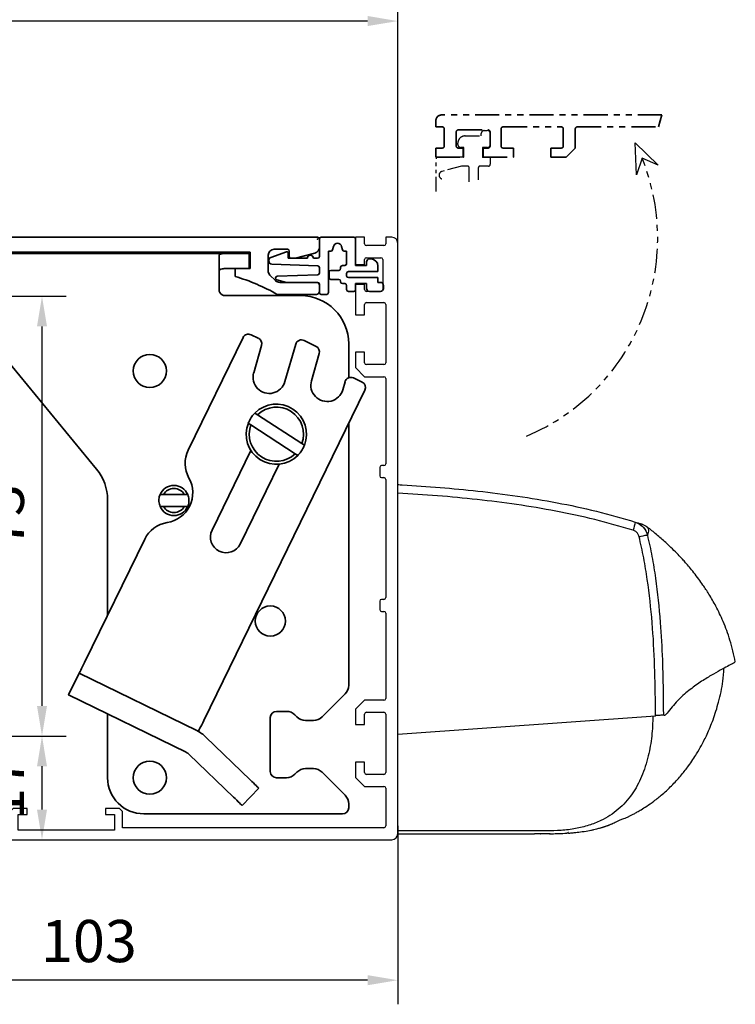
# Model space of a CAD drawing. Units: millimetres. Extents: x 0 to 1189, y -7524 to 0.
# Drawn here: x 331 to 450, y -341 to -177 of the extents above; entities that cross this region are included whole.
import ezdxf

# ---------------------------------------------------------------- set-up
doc = ezdxf.new("R2010")
doc.units = ezdxf.units.MM
doc.linetypes.add('BLOCK 17515200120 Blende Bruchstück$0$ACDINTGB', pattern=[9, 4, -1, 1, -1, 1, -1])
doc.linetypes.add('BLOCK IXIO$0$STRICHPUNKT2', pattern=[12.7, 6.35, -3.175, 0, -3.175])
for name, color, linetype in [('BLOCK 17504101150 Blendenhalter SA$0$Konstruktion', 31, 'Continuous'), ('BLOCK 17515200120 Blende Bruchstück$0$17515200120 Blende Bruchstück', 1, 'Continuous'), ('BLOCK 25507001120 Schanierprofil$0$25507001120 Schanierprofil', 5, 'Continuous'), ('BLOCK IXIO$0$BLOCK IXIO', 7, 'BLOCK IXIO$0$STRICHPUNKT2'), ('BLOCK_325543-XX-1-20_Innenverkleidungsprofil 100mm$0$BLOCK_325543-XX-1-20_Innenverkleidungsprofil 100mm', 3, 'Continuous'), ('Duenn', 255, 'Continuous'), ('Konstruktion', 31, 'Continuous'), ('Mass', 7, 'Continuous')]:
    doc.layers.add(name, color=color, linetype=linetype)
doc.styles.add('Bemassungstext (DORMA)', font='isocpeur.ttf')
doc.dimstyles.new('DORMA', dxfattribs={"dimtxt": 3.5, "dimasz": 2.5, "dimexe": 2, "dimexo": 0, "dimgap": 1.5, "dimtad": 1, "dimdec": 8, "dimtxsty": 'Bemassungstext (DORMA)', "dimcen": 0.1, "dimclrt": 256, "dimadec": 8, "dimazin": 2, "dimtfac": 1, "dimtdec": 8, "dimtmove": 0, "dimatfit": 3, "dimfxl": 1, "dimtolj": 1, "dimarcsym": 0})
doc.dimstyles.new('DORMA_M', dxfattribs={"dimtxt": 3.5, "dimasz": 2.5, "dimexe": 2, "dimexo": 0, "dimgap": 1.5, "dimtad": 1, "dimdec": 8, "dimtxsty": 'Bemassungstext (DORMA)', "dimcen": 0.1, "dimclrt": 256, "dimadec": 8, "dimazin": 2, "dimtfac": 1, "dimtdec": 8, "dimtmove": 0, "dimatfit": 3, "dimfxl": 1, "dimtolj": 1, "dimarcsym": 0})

# ---------------------------------------------------------------- blocks, each defined once
blk = doc.blocks.new('BLOCK_325543-XX-1-20_Innenverkleidungsprofil 100mm$0$BLOCK_325543-XX-1-20_Innenverkleidungsprofil 100mm')
at = {"layer": 'BLOCK_325543-XX-1-20_Innenverkleidungsprofil 100mm$0$BLOCK_325543-XX-1-20_Innenverkleidungsprofil 100mm', "color": 3, "linetype": 'Continuous'}
for p, q in [((0, 0), (0, -4.55)), ((1.5, 0), (0, 0)), ((1.5, -1.1), (1.5, 0)), ((5, 0), (5, -1.1)), ((6, 0), (5, 0)), ((4.7, -1.4), (1.8, -1.4)), ((7, -99), (7, -1)), ((0, -4.55), (1.5, -4.55)), ((1.5, -4.55), (1.5, -3.7)), ((1.8, -3.4), (4.2, -3.4)), ((4.5, -3.7), (4.5, -8.7)), ((0, -7.85), (0, -12.9)), ((1.5, -7.85), (0, -7.85)), ((1.5, -8.7), (1.5, -7.85)), ((4.2, -9), (1.8, -9)), ((1.5, -12.9), (1.5, -11.15)), ((1.8, -10.85), (4.7, -10.85)), ((5, -11.15), (5, -20.85)), ((0, -12.9), (1.5, -12.9)), ((0, -19.1), (0, -21.65)), ((1.5, -19.1), (0, -19.1)), ((1.5, -20.85), (1.5, -19.1)), ((4.7, -21.15), (1.8, -21.15)), ((0, -21.65), (1.5, -23.15)), ((1.5, -23.15), (4.7, -23.15)), ((5, -23.45), (5, -37.6)), ((4, -38.2), (4, -39.6)), ((4.7, -37.9), (4.3, -37.9)), ((4.3, -39.9), (4.7, -39.9)), ((5, -40.2), (5, -59.8)), ((4, -60.4), (4, -61.8)), ((4.7, -60.1), (4.3, -60.1)), ((4.3, -62.1), (4.7, -62.1)), ((5, -62.4), (5, -76.55)), ((1.5, -76.85), (0, -78.35)), ((0, -78.35), (0, -80.9)), ((4.7, -76.85), (1.5, -76.85)), ((1.5, -80.9), (1.5, -79.15)), ((1.8, -78.85), (4.7, -78.85)), ((5, -79.15), (5, -88.85)), ((0, -80.9), (1.5, -80.9)), ((0, -87.1), (0, -89.65)), ((1.5, -87.1), (0, -87.1)), ((1.5, -88.85), (1.5, -87.1)), ((0, -89.65), (1.5, -91.15)), ((4.7, -89.15), (1.8, -89.15)), ((-95.5, -91.32), (-95.5, -92.58)), ((-90.52, -94.81), (-94.98, -91.07)), ((1.5, -91.15), (4.7, -91.15)), ((5, -91.45), (5, -97.7)), ((-95.39, -92.81), (-93.97, -94.01)), ((-92.64, -95.16), (-94.48, -96.71)), ((-90.48, -97.27), (-92.22, -95.2)), ((-90.49, -94.84), (-90.52, -94.81)), ((-56.8, -94.8), (-57.3, -95.3)), ((-57.3, -95.3), (-57.3, -98.4)), ((-54.5, -94.8), (-56.8, -94.8)), ((-56, -95.8), (-54.5, -95.8)), ((-56, -98.4), (-56, -95.8)), ((-54.5, -95.8), (-54.5, -94.8)), ((-41.5, -94.8), (-41.5, -95.8)), ((-39.2, -94.8), (-41.5, -94.8)), ((-41.5, -95.8), (-40, -95.8)), ((-40, -95.8), (-40, -98.4)), ((-38.7, -95.3), (-39.2, -94.8)), ((-38.7, -98), (-38.7, -95.3)), ((-94.29, -97.4), (-95.04, -98.03)), ((-94.52, -97.13), (-94.29, -97.4)), ((-92.36, -99.24), (-90.52, -97.69)), ((-89.4, -97.2), (-89.4, -98.1)), ((4.7, -98), (-38.7, -98)), ((-93.65, -99.47), (-93.01, -98.93)), ((-93.01, -98.93), (-92.78, -99.2)), ((-57.3, -98.4), (-89.1, -98.4)), ((-40, -98.4), (-56, -98.4)), ((-93.46, -100), (6, -100))]:
    blk.add_line(p, q, dxfattribs=at)
for centre, radius, start, end in [((6, -1), 1, 0, 90), ((1.8, -1.1), 0.3, 180, 270), ((4.7, -1.1), 0.3, 270, 0), ((1.8, -3.7), 0.3, 90, 180), ((4.2, -3.7), 0.3, 0, 90), ((1.8, -8.7), 0.3, 180, 270), ((4.2, -8.7), 0.3, 270, 0), ((1.8, -11.15), 0.3, 90, 180), ((4.7, -11.15), 0.3, 0, 90), ((1.8, -20.85), 0.3, 180, 270), ((4.7, -20.85), 0.3, 270, 0), ((4.7, -23.45), 0.3, 0, 90), ((4.3, -38.2), 0.3, 90, 180), ((4.7, -37.6), 0.3, 270, 0), ((4.3, -39.6), 0.3, 180, 270), ((4.7, -40.2), 0.3, 0, 90), ((4.3, -60.4), 0.3, 90, 180), ((4.7, -59.8), 0.3, 270, 0), ((4.3, -61.8), 0.3, 180, 270), ((4.7, -62.4), 0.3, 0, 90), ((4.7, -76.55), 0.3, 270, 0), ((1.8, -79.15), 0.3, 90, 180), ((4.7, -79.15), 0.3, 0, 90), ((1.8, -88.85), 0.3, 180, 270), ((4.7, -88.85), 0.3, 270, 0), ((-95.18, -91.32), 0.318, 50, 180), ((4.7, -91.45), 0.3, 0, 90), ((-95.2, -92.58), 0.3, 180, 230), ((-92.5, -97.2), 3.1, 119.334, 192.336), ((-94.17, -94.24), 0.3, 299.334, 50), ((-92.45, -95.39), 0.3, 40, 130), ((-92.5, -97.2), 3.1, 0, 49.6), ((-95.24, -97.8), 0.3, 192.336, 310), ((-94.29, -96.94), 0.3, 130, 220), ((-90.71, -97.46), 0.3, 310, 40), ((4.7, -97.7), 0.3, 270, 0), ((-93.46, -99.7), 0.3, 130, 270), ((-92.55, -99.01), 0.3, 220, 310), ((-89.1, -98.1), 0.3, 180, 270), ((6, -99), 1, 270, 0)]:
    blk.add_arc(centre, radius, start, end, dxfattribs=at)
blk = doc.blocks.new('BLOCK_325543-XX-1-20_Innenverkleidungsprofil 100mm')
at = {"layer": 'BLOCK_325543-XX-1-20_Innenverkleidungsprofil 100mm$0$BLOCK_325543-XX-1-20_Innenverkleidungsprofil 100mm', "color": 8}
blk.add_blockref('BLOCK_325543-XX-1-20_Innenverkleidungsprofil 100mm$0$BLOCK_325543-XX-1-20_Innenverkleidungsprofil 100mm', (0, 0), dxfattribs=at)
blk.add_blockref('BLOCK_325543-XX-1-20_Innenverkleidungsprofil 100mm$0$BLOCK_325543-XX-1-20_Innenverkleidungsprofil 100mm', (0, 0), dxfattribs=at)
blk = doc.blocks.new('BLOCK 17515200120 Blende Bruchstück$0$BLOCK 17515200120 Blende Bruchstück')
at = {"color": 1, "linetype": 'BLOCK 17515200120 Blende Bruchstück$0$ACDINTGB', "lineweight": 35}
for p, q in [((37.53, 7), (1, 7)), ((37.53, 7), (36.93, 5)), ((0, 6), (0, 5)), ((0, 5), (1.1, 5)), ((11.15, 5), (20.85, 5)), ((23.45, 5), (36.93, 5)), ((1.4, 4.7), (1.4, 1.8)), ((3.4, 1.8), (3.4, 4.2)), ((3.7, 4.5), (8.7, 4.5)), ((9, 4.2), (9, 1.8)), ((10.85, 1.8), (10.85, 4.7)), ((21.15, 4.7), (21.15, 1.8)), ((23.15, 1.5), (23.15, 4.7)), ((0, 1.5), (0, 0)), ((1.1, 1.5), (0, 1.5)), ((0, 0), (4.55, 0)), ((4.55, 1.5), (3.7, 1.5)), ((4.55, 0), (4.55, 1.5)), ((7.85, 1.5), (7.85, 0)), ((8.7, 1.5), (7.85, 1.5)), ((12.9, 1.5), (11.15, 1.5)), ((12.9, 0), (12.9, 1.5)), ((19.1, 1.5), (19.1, 0)), ((20.85, 1.5), (19.1, 1.5)), ((21.65, 0), (23.15, 1.5)), ((7.85, 0), (12.9, 0)), ((19.1, 0), (21.65, 0))]:
    blk.add_line(p, q, dxfattribs=at)
at = {"color": 1, "linetype": 'BLOCK 17515200120 Blende Bruchstück$0$ACDINTGB', "ltscale": 0.6}
for p, q in [((4.85, 3.5), (7.55, 3.5)), ((7.55, 3.5), (7.55, 3.9)), ((8.05, 4.4), (8.55, 4.4)), ((9.04, 2.02), (9.04, 3.98)), ((3.65, 2.1), (3.65, 2.3)), ((4.65, 1.6), (4.15, 1.6)), ((4.65, 0), (4.65, 1.6)), ((7.75, 1.6), (7.76, -0.08)), ((8.55, 1.6), (7.75, 1.6)), ((0.05, -5.7), (0.05, -0.3)), ((2.54, 0), (0.35, 0)), ((2.55, 0), (0.36, 0)), ((4.29, -1.5), (1.03, -2.37)), ((4.59, 0), (2.54, 0)), ((4.6, 0), (2.55, 0)), ((5.25, -1.5), (4.29, -1.5)), ((4.59, 0), (4.65, 0)), ((8.75, -1.5), (7.35, -1.5)), ((9.05, -0.08), (7.76, -0.08)), ((9.05, -0.08), (9.05, -1.2)), ((5.55, -4.1), (5.55, -1.8)), ((7.05, -1.8), (7.05, -3.79))]:
    blk.add_line(p, q, dxfattribs=at)
at = {"color": 1}
for p, q in [((33.31, -2.95), (33.09, 2.34)), ((33.09, 2.34), (36.9, -1.34)), ((34.23, -0.19), (33.31, -2.95)), ((36.9, -1.34), (34.23, -0.19))]:
    blk.add_line(p, q, dxfattribs=at)
at = {"color": 1, "linetype": 'BLOCK 17515200120 Blende Bruchstück$0$ACDINTGB', "lineweight": 35}
for centre, radius, start, end in [((1, 6), 1, 90, 180), ((1.1, 4.7), 0.3, 0, 90), ((11.15, 4.7), 0.3, 90, 180), ((20.85, 4.7), 0.3, 0, 90), ((23.45, 4.7), 0.3, 90, 180), ((3.7, 4.2), 0.3, 90, 180), ((8.7, 4.2), 0.3, 0, 90), ((1.1, 1.8), 0.3, 270, 0), ((3.7, 1.8), 0.3, 180, 270), ((8.7, 1.8), 0.3, 270, 0), ((11.15, 1.8), 0.3, 180, 270), ((20.85, 1.8), 0.3, 270, 0)]:
    blk.add_arc(centre, radius, start, end, dxfattribs=at)
at = {"color": 1, "linetype": 'BLOCK 17515200120 Blende Bruchstück$0$ACDINTGB', "ltscale": 0.6}
for centre, radius, start, end in [((4.85, 2.3), 1.2, 90, 133.635), ((8.05, 3.9), 0.5, 90, 180), ((8.55, 3.9), 0.5, 9.6024, 90), ((4.85, 2.3), 1.2, 133.6369, 180), ((4.15, 2.1), 0.5, 180, 270), ((8.55, 2.1), 0.5, 270, 350.3976), ((0.35, -0.3), 0.3, 90, 180), ((5.25, -1.8), 0.3, 0, 90), ((7.35, -1.8), 0.3, 90, 180), ((8.75, -1.2), 0.3, 270, 0), ((1.2, -3), 0.65, 105, 255)]:
    blk.add_arc(centre, radius, start, end, dxfattribs=at)
at = {"layer": 'BLOCK 17515200120 Blende Bruchstück$0$17515200120 Blende Bruchstück', "color": 1, "linetype": 'BLOCK 17515200120 Blende Bruchstück$0$ACDINTGB'}
blk.add_arc((1.18, -13.5), 35.63, 292.9044, 21.9418, dxfattribs=at)
blk = doc.blocks.new('BLOCK 17515200120 Blende Bruchstück')
at = {"layer": 'BLOCK 17515200120 Blende Bruchstück$0$17515200120 Blende Bruchstück'}
blk.add_blockref('BLOCK 17515200120 Blende Bruchstück$0$BLOCK 17515200120 Blende Bruchstück', (13.3, 13.3), dxfattribs=at)
blk = doc.blocks.new('XREF_325543-XX-1-20_Innenverkleidungsprofil 100mm')
for name in ['BLOCK 17515200120 Blende Bruchstück', 'BLOCK_325543-XX-1-20_Innenverkleidungsprofil 100mm']:
    blk.add_blockref(name, (0, 0))
blk = doc.blocks.new('BLOCK Laufschiene mit Wandbefestigung$0$Laufschiene mit Wandbefestigung')
at = {"color": 5, "linetype": 'Continuous', "lineweight": 35}
for p, q in [((166.7, 0), (52.5, 0)), ((167, -1.66), (167, -0.3)), ((95.7, -2.5), (155.5, -2.5)), ((155.5, -2.5), (155.5, -5.2)), ((158.5, -5.6), (158.5, -3)), ((159.5, -2), (161.7, -2)), ((162, -2.3), (162, -3.2)), ((163, -3.5), (166.26, -2.63)), ((162.3, -3.5), (163, -3.5)), ((155.5, -5.2), (153, -5.2)), ((153, -5.2), (153, -6.5)), ((159.69, -7.21), (158.79, -6.31)), ((166.5, -7.5), (160.4, -7.5)), ((167, -9), (167, -8)), ((160, -9.5), (166.5, -9.5))]:
    blk.add_line(p, q, dxfattribs=at)
for centre, radius, start, end in [((166.7, -0.3), 0.3, 0, 90), ((159.5, -3), 1, 90, 180), ((161.7, -2.3), 0.3, 0, 90), ((162.3, -3.2), 0.3, 180, 270), ((166, -1.66), 1, 285, 0), ((143.39, -38.59), 33.5, 60.2731, 73.3269), ((159.5, -5.6), 1, 180, 225), ((160.4, -6.5), 1, 225, 270), ((166.5, -8), 0.5, 0, 90), ((166.5, -9), 0.5, 270, 0)]:
    blk.add_arc(centre, radius, start, end, dxfattribs=at)
blk = doc.blocks.new('BLOCK Laufschiene mit Wandbefestigung')
blk.add_blockref('BLOCK Laufschiene mit Wandbefestigung$0$Laufschiene mit Wandbefestigung', (0, 0))
blk = doc.blocks.new('BLOCK 17504101150 Blendenhalter SA$0$17504101150 Blendenhalter SA')
at = {"color": 5, "linetype": 'Continuous', "lineweight": 35}
for p, q in [((22.64, 3.5), (19.74, 3.5)), ((22.64, 3.5), (46.09, 3.5)), ((36.4, 3.7), (36.2, 3.5)), ((36.4, 3.7), (40.9, 3.7)), ((41.1, 3.5), (40.9, 3.7)), ((46.09, 3.5), (56.69, 3.5)), ((56.69, 3.5), (70.65, 3.5)), ((61.4, 3.7), (61.2, 3.5)), ((61.4, 3.7), (65.9, 3.7)), ((66.1, 3.5), (65.9, 3.7)), ((71.65, 3.5), (70.65, 3.5)), ((71.65, 3.5), (73.65, 3.5)), ((73.65, 3.5), (73.65, 1)), ((0.15, 2.5), (0.15, 0)), ((1.87, 2.5), (0.15, 2.5)), ((1.87, 2.5), (3.77, 2.5)), ((16.8, 2.5), (3.77, 2.5)), ((17.99, 3.03), (17.3, 2.63)), ((24.64, -0.63), (24.64, 3.18)), ((68.65, 3.18), (68.65, -2.5)), ((1.87, 0), (0.15, 0)), ((3.77, 0), (1.87, 0)), ((16.8, 0), (3.77, 0)), ((19.24, 0.87), (18.55, 0.47)), ((22.64, 1), (19.74, 1)), ((71.65, 1), (70.65, 1)), ((73.65, 1), (71.65, 1)), ((82.15, -3.5), (69.65, -3.5)), ((26.46, -5.71), (48.33, -32.29)), ((72.62, -10.45), (63.51, -29.13)), ((73.96, -9.99), (75.16, -10.58)), ((84.75, -11.92), (82.76, -10.95)), ((74.39, -16.29), (75.69, -11.75)), ((81.36, -11.57), (79.58, -17.77)), ((90.15, -17.13), (90.15, -11.5)), ((83.97, -17.62), (85.27, -13.09)), ((89.54, -17.79), (89.16, -19.11)), ((90.94, -17.16), (92.38, -17.86)), ((66.1, -74.03), (92.84, -19.2)), ((75.02, -23.26), (74.6, -22.98)), ((75.02, -23.26), (82.37, -28.06)), ((73.5, -24.66), (73.93, -24.94)), ((73.93, -24.94), (81.28, -29.74)), ((90.15, -68.17), (90.15, -24.71)), ((73.94, -29.2), (67.48, -42.44)), ((82.8, -28.34), (82.37, -28.06)), ((81.28, -29.74), (81.7, -30.02)), ((72.16, -44.72), (78.61, -31.48)), ((50.15, -37.37), (50.15, -56.53)), ((59.42, -36.5), (58.86, -36.5)), ((59.42, -36.5), (62.88, -36.5)), ((63.44, -36.5), (62.88, -36.5)), ((58.86, -38.5), (59.42, -38.5)), ((59.42, -38.5), (62.88, -38.5)), ((62.88, -38.5), (63.44, -38.5)), ((56.31, -43.9), (46.32, -64.38)), ((43.69, -69.77), (45.45, -66.18)), ((64.93, -75.68), (45.45, -66.18)), ((63.18, -79.28), (43.69, -69.77)), ((89.56, -69.59), (85.74, -73.41)), ((50.15, -72.92), (50.15, -83.5)), ((77.15, -73.5), (77.15, -82.5)), ((79.82, -72.5), (78.15, -72.5)), ((81.56, -73.41), (81.24, -73.09)), ((84.32, -74), (82.98, -74)), ((65.22, -75.82), (65.22, -75.83)), ((73.8, -83.84), (66.47, -76.76)), ((71.02, -86.71), (63.69, -79.64)), ((81.24, -82.91), (81.56, -82.59)), ((82.98, -82), (84.32, -82)), ((85.74, -82.59), (89.56, -86.41)), ((78.15, -83.5), (79.82, -83.5)), ((75.24, -85.22), (72.46, -88.1)), ((90.15, -88.5), (90.15, -87.83)), ((56.15, -89.5), (89.15, -89.5))]:
    blk.add_line(p, q, dxfattribs=at)
at = {"color": 5, "linetype": 'Continuous'}
blk.add_line((63.47, -79.42), (43.69, -69.77), dxfattribs=at)
at = {"color": 5, "linetype": 'Continuous', "lineweight": 35, "flags": 128}
for points in [[(46.32, -64.38), (46.15, -64.73), (45.99, -65.07), (45.84, -65.38), (45.7, -65.65), (45.59, -65.88), (45.51, -66.04), (45.46, -66.14), (45.45, -66.18)], [(65.22, -75.82), (65.24, -75.79), (65.29, -75.69), (65.37, -75.52), (65.48, -75.3), (65.61, -75.02), (65.76, -74.71), (65.93, -74.38), (66.1, -74.03)], [(64.93, -75.68), (65.04, -75.74), (65.14, -75.78), (65.2, -75.81), (65.22, -75.82)], [(73.8, -83.84), (74.08, -84.11), (74.35, -84.37), (74.6, -84.61), (74.81, -84.82), (74.99, -84.99), (75.13, -85.12), (75.21, -85.2), (75.24, -85.22)], [(72.46, -88.1), (72.43, -88.08), (72.35, -88), (72.22, -87.87), (72.04, -87.69), (71.82, -87.48), (71.57, -87.24), (71.3, -86.98), (71.02, -86.71)]]:
    blk.add_lwpolyline(points, dxfattribs=at)
at = {"color": 5, "linetype": 'Continuous', "lineweight": 35}
for centre, radius in [((57.15, -16), 2.75), ((77.15, -57.5), 2.5), ((57.15, -83.5), 2.75)]:
    blk.add_circle(centre, radius, dxfattribs=at)
for centre, radius, start, end in [((19.74, 0), 3.5, 90, 120), ((16.8, 3.5), 1, 270, 300), ((16.8, 3.5), 3.5, 270, 300), ((19.74, 0), 1, 90, 120), ((32.64, -0.63), 8, 197.2214, 219.4521), ((69.65, -2.5), 1, 210, 270), ((82.15, -11.5), 8, 0, 90), ((73.52, -10.89), 1, 64, 154), ((74.73, -11.48), 1, 344, 64), ((82.32, -11.84), 1, 64, 164), ((84.31, -12.82), 1, 344, 64), ((76.98, -17.03), 2.7, 164, 344), ((86.57, -18.37), 2.7, 164, 344), ((90.5, -18.06), 1, 64, 164), ((91.94, -18.76), 1, 334, 64), ((78.15, -26.5), 5, 338.3793, 135.3054), ((78.15, -26.5), 4.5, 339.682, 134.0028), ((78.15, -26.5), 5, 158.3793, 315.3054), ((78.15, -26.5), 4.5, 159.682, 314.0028), ((68.01, -31.33), 5, 154, 209.2498), ((42.15, -37.37), 8, 0, 39.4521), ((59.28, -36.21), 5, 278.7502, 29.2498), ((61.15, -37.5), 2.5, 23.5782, 156.4218), ((61.15, -37.5), 2, 30, 150), ((61.15, -37.5), 2.5, 203.5782, 336.4218), ((61.15, -37.5), 2, 210, 330), ((60.8, -46.1), 5, 98.7502, 154), ((69.82, -43.58), 2.6, 154, 334), ((88.15, -68.17), 2, 315, 0), ((78.15, -73.5), 1, 90, 180), ((79.82, -74.5), 2, 45, 90), ((82.98, -72), 2, 225, 270), ((84.32, -72), 2, 270, 315), ((62.3, -81.08), 6, 46, 64), ((62.3, -81.08), 2, 46, 64), ((78.15, -82.5), 1, 180, 270), ((79.82, -81.5), 2, 270, 315), ((82.98, -84), 2, 90, 135), ((84.32, -84), 2, 45, 90), ((56.15, -83.5), 6, 180, 270), ((88.15, -87.83), 2, 0, 45), ((89.15, -88.5), 1, 270, 0)]:
    blk.add_arc(centre, radius, start, end, dxfattribs=at)
at = {"color": 5, "linetype": 'Continuous'}
for centre, radius, start, end in [((76.98, -17.03), 2.7, 164, 344), ((86.57, -18.37), 2.7, 164, 344), ((69.82, -43.58), 2.6, 154, 334)]:
    blk.add_arc(centre, radius, start, end, dxfattribs=at)
at = {"color": 5, "linetype": 'Continuous', "lineweight": 35}
for points, knots in [([(22.64, 3.5), (22.77, 3.5), (22.9, 3.5), (23.16, 3.5), (23.29, 3.5), (23.53, 3.5), (23.65, 3.49), (23.87, 3.49), (23.97, 3.48), (24.25, 3.46), (24.4, 3.43), (24.54, 3.36), (24.58, 3.33), (24.63, 3.26), (24.64, 3.23), (24.64, 3.18)], [0, 0, 0, 0, 0.125, 0.125, 0.25, 0.25, 0.375, 0.375, 0.5, 0.5, 0.75, 0.75, 0.875, 0.875, 1, 1, 1, 1]), ([(68.65, 3.18), (68.65, 3.23), (68.66, 3.26), (68.71, 3.33), (68.75, 3.35), (68.84, 3.4), (68.9, 3.42), (69.05, 3.45), (69.13, 3.46), (69.41, 3.49), (69.63, 3.5), (70, 3.5), (70.12, 3.5), (70.38, 3.5), (70.52, 3.5), (70.65, 3.5)], [0, 0, 0, 0, 0.125, 0.125, 0.25, 0.25, 0.375, 0.375, 0.5, 0.5, 0.75, 0.75, 0.875, 0.875, 1, 1, 1, 1]), ([(24.64, 0.46), (24.64, 0.53), (24.63, 0.59), (24.58, 0.7), (24.55, 0.75), (24.46, 0.83), (24.4, 0.86), (24.26, 0.92), (24.18, 0.94), (23.9, 0.98), (23.67, 0.99), (23.3, 1), (23.17, 1), (22.91, 1), (22.77, 1), (22.64, 1)], [0, 0, 0, 0, 0.125, 0.125, 0.25, 0.25, 0.375, 0.375, 0.5, 0.5, 0.75, 0.75, 0.875, 0.875, 1, 1, 1, 1]), ([(70.65, 1), (70.51, 1), (70.38, 1), (70.12, 1), (69.99, 1), (69.74, 0.99), (69.62, 0.99), (69.4, 0.98), (69.3, 0.97), (69.02, 0.92), (68.88, 0.87), (68.74, 0.75), (68.7, 0.7), (68.66, 0.59), (68.65, 0.53), (68.65, 0.46)], [0, 0, 0, 0, 0.125, 0.125, 0.25, 0.25, 0.375, 0.375, 0.5, 0.5, 0.75, 0.75, 0.875, 0.875, 1, 1, 1, 1]), ([(24.64, -0.63), (24.64, -1.02), (24.67, -1.41), (24.78, -2.2), (24.88, -2.61), (25, -3)], [0, 0, 0, 0, 0.5, 0.5, 1, 1, 1, 1]), ([(73.5, -24.66), (73.61, -24.41), (73.84, -23.91), (74.24, -23.36), (74.51, -23.07), (74.6, -22.98)], [0, 0, 0, 0, 0.405017, 0.821787, 1, 1, 1, 1]), ([(82.8, -28.34), (82.69, -28.59), (82.46, -29.09), (82.06, -29.64), (81.79, -29.93), (81.7, -30.02)], [0, 0, 0, 0, 0.405016, 0.821786, 1, 1, 1, 1]), ([(58.86, -38.5), (58.77, -38.23), (58.6, -37.7), (58.67, -37), (58.81, -36.62), (58.86, -36.5)], [0, 0, 0, 0, 0.407969, 0.815965, 1, 1, 1, 1]), ([(63.44, -36.5), (63.53, -36.77), (63.7, -37.3), (63.63, -38), (63.49, -38.38), (63.44, -38.5)], [0, 0, 0, 0, 0.407968, 0.815963, 1, 1, 1, 1])]:
    blk.add_open_spline(points, degree=3, knots=knots, dxfattribs=at)
blk.add_open_spline([(68.78, -3), (68.7, -2.85), (68.65, -2.68), (68.65, -2.5)], degree=3, dxfattribs=at)
blk = doc.blocks.new('BLOCK 17504101150 Blendenhalter SA')
at = {"layer": 'BLOCK 17504101150 Blendenhalter SA$0$Konstruktion'}
blk.add_blockref('BLOCK 17504101150 Blendenhalter SA$0$17504101150 Blendenhalter SA', (0, 0), dxfattribs=at)
blk = doc.blocks.new('XREF Antrieb mit Wandbefestigung')
for name, p in [('BLOCK Laufschiene mit Wandbefestigung', (0, 0)), ('BLOCK 17504101150 Blendenhalter SA', (81.7, -6.2))]:
    blk.add_blockref(name, p)
blk = doc.blocks.new('*U466')
at = {"layer": 'BLOCK 25507001120 Schanierprofil$0$25507001120 Schanierprofil', "linetype": 'Continuous', "lineweight": 35}
for p, q in [((-6.3, -3.2), (-6.3, -0.3)), ((-6, 0), (-0.6, 0)), ((-3.98, -1.52), (-4.13, -2.08)), ((-2.47, -2.08), (-2.62, -1.52)), ((-0.3, -0.3), (-0.3, -4.7)), ((-14.37, -3.36), (-11.77, -2.41)), ((-11.5, -2.6), (-11.5, -3.5)), ((-4.42, -2.3), (-4.8, -2.3)), ((-4.8, -2.3), (-4.8, -9.2)), ((-1.8, -2.3), (-2.18, -2.3)), ((-1.8, -4.4), (-1.8, -2.3)), ((-14.7, -3.98), (-14.7, -3.83)), ((-6.59, -4.75), (-14.22, -4.48)), ((-11.5, -3.5), (-8.3, -3.5)), ((-7.3, -3.5), (-6.6, -3.5)), ((-2.5, -4.7), (-2.1, -4.7)), ((-0.3, -4.7), (1.5, -4.7)), ((1.5, -4.7), (1.5, -4.1)), ((2, -3.6), (2.2, -3.6)), ((3.4, -4.8), (3.4, -5.7)), ((-13.31, -6.48), (-6.59, -6.25)), ((-6.3, -5.95), (-6.3, -5.05)), ((-4.7, -6.7), (-4.7, -5.8)), ((-4.4, -5.5), (-3.1, -5.5)), ((-2.8, -5.2), (-2.8, -5)), ((-1.8, -6), (-1.8, -6.4)), ((3.4, -5.7), (-1.5, -5.7)), ((-11.79, -7.5), (-13.38, -7.07)), ((-6.6, -7.5), (-11.79, -7.5)), ((-6.3, -9.2), (-6.3, -7.8)), ((-3.1, -7), (-4.4, -7)), ((-2.8, -7.4), (-2.8, -7.3)), ((-2.1, -7.7), (-2.5, -7.7)), ((-1.8, -8.7), (-1.8, -8)), ((-1.5, -6.7), (3.4, -6.7)), ((1.5, -7.7), (-0.3, -7.7)), ((-0.3, -7.7), (-0.3, -8.7)), ((1.5, -8.5), (1.5, -7.7)), ((3.4, -6.7), (3.4, -7.5)), ((3.4, -7.5), (3.8, -7.5)), ((4.3, -8), (4.3, -8.5)), ((-5.1, -9.5), (-6, -9.5)), ((-0.6, -9), (-1.5, -9)), ((3.8, -9), (2, -9))]:
    blk.add_line(p, q, dxfattribs=at)
for centre, radius, start, end in [((-6, -0.3), 0.3, 90, 180), ((-3.3, -1.7), 0.7, 15, 165), ((-0.6, -0.3), 0.3, 0, 90), ((-11.7, -2.6), 0.2, 0, 110), ((-7.8, -3.5), 0.5, 0, 180), ((-6.6, -3.2), 0.3, 270, 0), ((-4.42, -2), 0.3, 270, 345), ((-2.18, -2), 0.3, 195, 270), ((-14.2, -3.83), 0.5, 110, 180), ((-14.2, -3.98), 0.5, 180, 268), ((-6.6, -5.05), 0.3, 0, 88), ((-2.5, -5), 0.3, 90, 180), ((-2.1, -4.4), 0.3, 270, 0), ((2, -4.1), 0.5, 90, 180), ((2.2, -4.8), 1.2, 0, 90), ((-13.3, -6.78), 0.3, 92, 255), ((-6.6, -5.95), 0.3, 272, 0), ((-4.4, -5.8), 0.3, 90, 180), ((-3.1, -5.2), 0.3, 270, 360), ((-1.5, -6), 0.3, 90, 180), ((-1.5, -6.4), 0.3, 180, 270), ((-6.6, -7.8), 0.3, 0, 90), ((-4.4, -6.7), 0.3, 180, 270), ((-3.1, -7.3), 0.3, 0, 90), ((-2.5, -7.4), 0.3, 180, 270), ((-2.1, -8), 0.3, 360, 90), ((3.8, -8), 0.5, 360, 90), ((-6, -9.2), 0.3, 180, 270), ((-5.1, -9.2), 0.3, 270, 360), ((-1.5, -8.7), 0.3, 180, 270), ((-0.6, -8.7), 0.3, 270, 0), ((2, -8.5), 0.5, 180, 270), ((3.8, -8.5), 0.5, 270, 360)]:
    blk.add_arc(centre, radius, start, end, dxfattribs=at)
blk = doc.blocks.new('BLOCK 25507001120 Schanierprofil')
blk.add_point((0, 0))
blk.add_point((0, 0))
at = {"layer": 'BLOCK 25507001120 Schanierprofil$0$25507001120 Schanierprofil'}
blk.add_blockref('*U466', (6.6, 0.3), dxfattribs=at)
blk = doc.blocks.new('*D68')
at = {"layer": 'Defpoints', "color": 0, "transparency": 16777216}
for p in [(214.11, -177.41), (394.11, -214.28), (214.11, -237.03)]:
    blk.add_point(p, dxfattribs=at)
at = {"layer": 'Mass', "color": 0, "lineweight": -2, "transparency": 16777216}
for p, q in [((214.11, -237.03), (214.11, -173.41)), ((394.11, -214.28), (394.11, -173.41)), ((389.11, -177.41), (219.11, -177.41))]:
    blk.add_line(p, q, dxfattribs=at)
at = {"layer": 'Mass', "color": 0, "transparency": 16777216}
for points in [[(219.11, -176.57), (219.11, -178.24), (214.11, -177.41)], [(389.11, -176.57), (389.11, -178.24), (394.11, -177.41)]]:
    blk.add_solid(points, dxfattribs=at)
at = {"layer": 'Mass', "transparency": 16777216, "insert": (304.11, -170.91), "char_height": 7, "attachment_point": 5, "style": 'Bemassungstext (DORMA)'}
blk.add_mtext('\\A1;180', dxfattribs=at)
blk = doc.blocks.new('*D71')
at = {"layer": 'Defpoints', "color": 0, "transparency": 16777216}
for p in [(291.61, -305.23), (394.11, -310.96), (291.61, -336.59)]:
    blk.add_point(p, dxfattribs=at)
at = {"layer": 'Mass', "color": 0, "lineweight": -2, "transparency": 16777216}
for p, q in [((291.61, -305.23), (291.61, -340.59)), ((394.11, -310.96), (394.11, -340.59)), ((389.11, -336.59), (296.61, -336.59))]:
    blk.add_line(p, q, dxfattribs=at)
at = {"layer": 'Mass', "color": 0, "transparency": 16777216}
for points in [[(296.61, -335.75), (296.61, -337.42), (291.61, -336.59)], [(389.11, -335.75), (389.11, -337.42), (394.11, -336.59)]]:
    blk.add_solid(points, dxfattribs=at)
at = {"layer": 'Mass', "transparency": 16777216, "insert": (342.86, -330.09), "char_height": 7, "attachment_point": 5, "style": 'Bemassungstext (DORMA)'}
blk.add_mtext('\\A1;103', dxfattribs=at)
blk = doc.blocks.new('*D74')
at = {"layer": 'Defpoints', "color": 0, "transparency": 16777216}
for p in [(291.61, -296.08), (335.08, -296.08), (310.33, -313.28)]:
    blk.add_point(p, dxfattribs=at)
at = {"layer": 'Mass', "color": 0, "lineweight": -2, "transparency": 16777216}
for p, q in [((291.61, -296.08), (304.64, -296.08)), ((322.14, -296.08), (339.08, -296.08)), ((335.08, -308.28), (335.08, -301.08)), ((310.33, -313.28), (339.08, -313.28))]:
    blk.add_line(p, q, dxfattribs=at)
at = {"layer": 'Mass', "color": 0, "transparency": 16777216}
for points in [[(334.25, -301.08), (335.91, -301.08), (335.08, -296.08)], [(334.25, -308.28), (335.91, -308.28), (335.08, -313.28)]]:
    blk.add_solid(points, dxfattribs=at)
at = {"layer": 'Mass', "transparency": 16777216, "insert": (328.58, -304.68), "char_height": 7, "attachment_point": 5, "rotation": 90, "style": 'Bemassungstext (DORMA)'}
blk.add_mtext('\\A1;17', dxfattribs=at)
blk = doc.blocks.new('*D75')
at = {"layer": 'Defpoints', "color": 0, "transparency": 16777216}
for p in [(292.2, -223.08), (335.08, -223.08), (292.2, -296.08)]:
    blk.add_point(p, dxfattribs=at)
at = {"layer": 'Mass', "color": 0, "lineweight": -2, "transparency": 16777216}
for p, q in [((292.2, -223.08), (339.08, -223.08)), ((335.08, -291.08), (335.08, -228.08)), ((292.2, -296.08), (304.64, -296.08)), ((322.14, -296.08), (339.08, -296.08))]:
    blk.add_line(p, q, dxfattribs=at)
at = {"layer": 'Mass', "color": 0, "transparency": 16777216}
for points in [[(334.25, -228.08), (335.91, -228.08), (335.08, -223.08)], [(334.25, -291.08), (335.91, -291.08), (335.08, -296.08)]]:
    blk.add_solid(points, dxfattribs=at)
at = {"layer": 'Mass', "transparency": 16777216, "insert": (328.58, -259.58), "char_height": 7, "attachment_point": 5, "rotation": 90, "style": 'Bemassungstext (DORMA)'}
blk.add_mtext('\\A1;73', dxfattribs=at)
blk = doc.blocks.new('BLOCK IXIO$0$RM-Ixio_L')
at = {"layer": 'BLOCK IXIO$0$BLOCK IXIO', "color": 8, "linetype": 'Continuous', "lineweight": 25}
for p, q in [((0, 16.55), (0, 56.53)), ((-41.43, 50.86), (-41.42, 50.87)), ((-43.89, 19.66), (-43.91, 19.66)), ((-43.89, 19.66), (-43.85, 19.67)), ((-43.89, 19.66), (-43.89, 19.66)), ((-43.85, 19.67), (-43.85, 19.67)), ((0, 16.55), (-42.75, 19.59)), ((0, 0.48), (0, 16.55)), ((-23.64, 0.01), (-23.65, 0)), ((0, 0), (-22.69, 0))]:
    blk.add_line(p, q, dxfattribs=at)
at = {"layer": 'BLOCK IXIO$0$BLOCK IXIO', "color": 8, "linetype": 'Continuous', "lineweight": 25, "flags": 128}
for points in [[(-28.33, 0.12), (-28.33, 0.13), (-28.33, 0.13)], [(-28.33, 0.11), (-28.3, 0.11), (-28.27, 0.12)]]:
    blk.add_lwpolyline(points, dxfattribs=at)
at = {"layer": 'BLOCK IXIO$0$BLOCK IXIO', "color": 8, "linetype": 'Continuous', "lineweight": 25}
for centre, radius, start, end in [((-39.58, 48.51), 3, 108.38, 127.899), ((-38.47, 48.87), 3, 107.7862, 167.7285), ((-27.96, 54.24), 11.72, 192.3841, 199.228), ((-42.45, 40.62), 9.01, 74.3963, 83.3678), ((-28.32, 0.34), 0.15, 263.3637, 334.0267)]:
    blk.add_arc(centre, radius, start, end, dxfattribs=at)
for points, knots in [([(0, 57.95), (-0.25, 57.93), (-4.68, 57.68), (-11.31, 57.14), (-19.86, 56.07), (-26.43, 54.97), (-32.98, 53.61), (-37.26, 52.35), (-39.41, 51.72)], [0, 0, 0, 0, 0.01874, 0.332734, 0.498903, 0.665301, 0.832374, 1, 1, 1, 1]), ([(0, 56.53), (0, 56.7), (0, 57.03), (0, 57.47), (0, 57.78), (0, 57.93), (0, 57.94), (0, 57.95)], [0, 0, 0, 0, 0.222845, 0.445715, 0.668241, 0.890583, 1, 1, 1, 1]), ([(-39.03, 50.38), (-36.92, 50.99), (-32.69, 52.23), (-26.23, 53.58), (-19.71, 54.67), (-13.17, 55.49), (-6.59, 56.12), (-2.2, 56.39), (0, 56.53)], [0, 0, 0, 0, 0.166385, 0.333419, 0.49974, 0.666323, 0.833097, 1, 1, 1, 1]), ([(-56, 28.5), (-55.73, 29.72), (-55.24, 32.02), (-54.08, 35.1), (-52.87, 37.64), (-51.72, 39.64), (-50.74, 41.12), (-49.89, 42.31), (-49.13, 43.31), (-48.4, 44.21), (-47.75, 44.97), (-47.13, 45.67), (-46.47, 46.37), (-45.53, 47.32), (-44.33, 48.45), (-42.93, 49.68), (-41.92, 50.48), (-41.43, 50.86)], [0, 0, 0, 0, 0.113915, 0.213688, 0.29916, 0.369631, 0.42422, 0.462168, 0.50523, 0.54465, 0.58083, 0.614432, 0.667154, 0.730698, 0.804879, 0.905164, 1, 1, 1, 1]), ([(-41.42, 50.87), (-41.42, 50.88), (-41.38, 50.92), (-41.46, 50.81), (-41.59, 50.52), (-41.59, 50.01), (-41.47, 49.72), (-41.41, 49.57)], [0, 0, 0, 0, 0.105068, 0.46907, 0.734377, 0.867187, 1, 1, 1, 1]), ([(-39.41, 51.72), (-39.73, 51.58), (-40.36, 51.3), (-41.08, 50.52), (-41.3, 49.89), (-41.41, 49.57)], [0, 0, 0, 0, 0.34531, 0.67255, 1, 1, 1, 1]), ([(-39.41, 51.72), (-39.63, 51.65), (-40.07, 51.51), (-40.44, 51.39), (-40.54, 51.35), (-40.52, 51.36), (-40.51, 51.36)], [0, 0, 0, 0, 0.266267, 0.532522, 0.896417, 1, 1, 1, 1]), ([(-41.41, 49.57), (-41.68, 48.39), (-42.21, 46.01), (-42.98, 41.18), (-43.57, 35.46), (-43.99, 27.87), (-44.03, 22.73), (-44.06, 19.67)], [0, 0, 0, 0, 0.121492, 0.243001, 0.487661, 0.69511, 1, 1, 1, 1]), ([(-42.75, 19.59), (-42.75, 19.94), (-42.75, 22.69), (-42.66, 27.83), (-42.27, 35.03), (-41.61, 41.01), (-40.83, 45.77), (-40.3, 48.12), (-40.03, 49.3)], [0, 0, 0, 0, 0.0348036, 0.2755187, 0.5165593, 0.7575989, 0.8788068, 1, 1, 1, 1]), ([(-40.03, 49.3), (-39.97, 49.46), (-39.86, 49.78), (-39.51, 50.17), (-39.19, 50.31), (-39.03, 50.38)], [0, 0, 0, 0, 0.32717, 0.654328, 1, 1, 1, 1]), ([(-55.98, 28.48), (-55.98, 28.48), (-55.98, 28.47), (-55.6, 28.24), (-54.77, 27.81), (-53.54, 27.16), (-51.99, 26.29), (-50.19, 25.18), (-48.28, 23.79), (-46.34, 22.13), (-45.23, 20.7), (-44.67, 19.99)], [0, 0, 0, 0, 0.083837, 0.196911, 0.31108, 0.424644, 0.538275, 0.652673, 0.768174, 0.884258, 1, 1, 1, 1]), ([(-28.33, 0.11), (-28.39, 0.11), (-28.69, 0.13), (-29.35, 0.19), (-30.35, 0.3), (-31.28, 0.45), (-32.04, 0.59), (-32.51, 0.69), (-32.93, 0.8), (-33.31, 0.89), (-33.57, 0.97), (-33.77, 1.02), (-33.9, 1.06), (-34.02, 1.1), (-34.18, 1.15), (-34.31, 1.19), (-34.44, 1.23), (-34.58, 1.28), (-34.68, 1.32), (-34.76, 1.34), (-34.83, 1.37), (-34.9, 1.39), (-34.96, 1.42), (-35.05, 1.45), (-35.14, 1.49), (-35.29, 1.54), (-35.44, 1.61), (-35.57, 1.67), (-35.66, 1.71), (-35.82, 1.79), (-36.07, 1.91), (-36.45, 2.1), (-36.84, 2.27), (-37.17, 2.39), (-37.48, 2.5), (-37.86, 2.66), (-38.27, 2.84), (-38.68, 3.04), (-39.15, 3.28), (-39.68, 3.58), (-40.42, 4.01), (-41.37, 4.61), (-42.56, 5.45), (-44.05, 6.64), (-45.59, 8.09), (-47.03, 9.69), (-48.12, 11.09), (-48.95, 12.27), (-49.66, 13.39), (-50.47, 14.78), (-51.4, 16.64), (-52.4, 19.04), (-53.3, 21.98), (-53.93, 24.84), (-54.06, 26.73), (-54.11, 27.45)], [0, 0, 0, 0, 0.005477, 0.025999, 0.051567, 0.082304, 0.093727, 0.105689, 0.115816, 0.121479, 0.125666, 0.127336, 0.128843, 0.13032, 0.131912, 0.135852, 0.139932, 0.142912, 0.14404, 0.144979, 0.145807, 0.146632, 0.147565, 0.148684, 0.15164, 0.15569, 0.167292, 0.183704, 0.20495, 0.228598, 0.296137, 0.370192, 0.450813, 0.493588, 0.533761, 0.568326, 0.59065, 0.609981, 0.626471, 0.640381, 0.653493, 0.669683, 0.689503, 0.713105, 0.744017, 0.771275, 0.794787, 0.809955, 0.823765, 0.842279, 0.866828, 0.897291, 0.933405, 0.974705, 1, 1, 1, 1]), ([(-44.17, 19.67), (-44.26, 19.68), (-44.43, 19.7), (-44.59, 19.89), (-44.67, 19.99)], [0, 0, 0, 0, 0.498283, 1, 1, 1, 1]), ([(-44.17, 19.67), (-44.16, 19.67), (-44.15, 19.67), (-44.12, 19.67), (-44.1, 19.67), (-44.08, 19.67), (-44.06, 19.67), (-44.06, 19.67)], [0, 0, 0, 0, 0.220528, 0.441045, 0.661546, 0.882061, 1, 1, 1, 1]), ([(-44.17, 19.67), (-44.17, 19.67), (-44.17, 19.67), (-44.16, 19.67), (-44.11, 19.66), (-44.03, 19.66), (-43.95, 19.66), (-43.91, 19.66), (-43.89, 19.66), (-43.89, 19.66), (-43.89, 19.66), (-43.89, 19.66), (-43.89, 19.66), (-43.89, 19.66), (-43.89, 19.66)], [0, 0, 0, 0, 0.002161, 0.024262, 0.116719, 0.494048, 0.872948, 0.967816, 0.991731, 0.997817, 0.999385, 0.999817, 0.999935, 1, 1, 1, 1]), ([(-44.06, 19.67), (-44.03, 19.67), (-43.99, 19.67), (-43.92, 19.67), (-43.88, 19.67), (-43.86, 19.67), (-43.85, 19.67)], [0, 0, 0, 0, 0.494992, 0.746861, 0.873349, 1, 1, 1, 1]), ([(-43.85, 19.67), (-43.73, 19.66), (-43.49, 19.65), (-43.08, 19.62), (-42.83, 19.6), (-42.75, 19.59)], [0, 0, 0, 0, 0.399652, 0.79931, 1, 1, 1, 1]), ([(-42.34, 19.56), (-42.29, 18.44), (-42.2, 16.21), (-41.71, 13.4), (-41.1, 11.17), (-40.48, 9.52), (-39.76, 8), (-38.88, 6.56), (-37.83, 5.23), (-36.6, 4.02), (-35.21, 2.99), (-33.58, 2.08), (-31.67, 1.34), (-29.46, 0.8), (-27.11, 0.51), (-24.5, 0.47), (-21.79, 0.48), (-18.97, 0.48), (-16.26, 0.48), (-9.94, 0.48), (-4.52, 0.48), (0, 0.48)], [0, 0, 0, 0, 0.0621197, 0.1228094, 0.156882, 0.1891925, 0.2199976, 0.249591, 0.2816145, 0.3130506, 0.3444497, 0.3763665, 0.4155515, 0.4571243, 0.501726, 0.5456478, 0.6012844, 0.6511238, 0.7009633, 0.7508027, 1, 1, 1, 1]), ([(-28.21, 0.18), (-28.23, 0.18), (-28.28, 0.18), (-28.32, 0.19), (-28.33, 0.19), (-28.33, 0.19)], [0, 0, 0, 0, 0.285087, 0.642719, 1, 1, 1, 1]), ([(-28.33, 0.12), (-28.33, 0.12), (-28.32, 0.12), (-28.3, 0.12), (-28.26, 0.12), (-28.22, 0.12), (-28.13, 0.11), (-28.06, 0.1), (-28.03, 0.1)], [0, 0, 0, 0, 0.139442, 0.354342, 0.374892, 0.569438, 0.784619, 1, 1, 1, 1]), ([(-25.16, 0), (-25.28, 0), (-26.23, 0), (-27.19, 0.05), (-28.03, 0.1)], [0, 0, 0, 0, 0.1172226, 1, 1, 1, 1]), ([(-25.27, 0.01), (-24.42, 0), (-23.56, 0), (-22.7, 0), (-22.69, 0)], [0, 0, 0, 0, 0.987932, 1, 1, 1, 1]), ([(0, 0), (0, 0.01), (0, 0.01), (0, 0.06), (0, 0.11), (0, 0.16), (0, 0.25), (0, 0.36), (0, 0.45), (0, 0.48)], [0, 0, 0, 0, 0.221612, 0.331216, 0.440733, 0.550142, 0.65948, 0.880351, 1, 1, 1, 1])]:
    blk.add_open_spline(points, degree=3, knots=knots, dxfattribs=at)
blk = doc.blocks.new('BLOCK IXIO')
at = {"layer": 'BLOCK IXIO$0$BLOCK IXIO'}
blk.add_blockref('BLOCK IXIO$0$RM-Ixio_L', (0, 0), dxfattribs=at)

msp = doc.modelspace()

# ---------------------------------------------------------------- block references
at = {"layer": 'Duenn'}
for name, p in [('XREF_325543-XX-1-20_Innenverkleidungsprofil 100mm', (387.11228612, -213.27835548)), ('XREF Antrieb mit Wandbefestigung', (214.11232083, -213.27835924)), ('BLOCK 25507001120 Schanierprofil', (380.81229041, -213.57835228))]:
    msp.add_blockref(name, p, dxfattribs=at)
at = {"layer": 'Konstruktion', "xscale": -1}
msp.add_blockref('BLOCK IXIO', (394.11228612, -312.27835543), dxfattribs=at)

# ---------------------------------------------------------------- dimensions: what is measured, and where the dimension line sits
at = {"layer": 'Mass'}
dim = msp.add_linear_dim(base=(214.11229029, -177.40693631), p1=(394.11228633, -214.27835375), p2=(214.11229029, -237.02820987), dimstyle='DORMA_M', override={"dimdec": 0}, dxfattribs=at)
dim.commit()
dim.dimension.update_dxf_attribs({"geometry": '*D68', "text_midpoint": (304.11228831, -177.40693631), "dimtype": 160})
for base, p1, p2, override, picture, middle in [((335.0800171415, -223.0783217244), (292.1971168744, -296.0783217244), (292.1971168744, -223.0783217244), {"dimscale": 2}, '*D75', (328.5800171415, -259.5783217244)), ((335.08001714, -296.07832172), (310.32921801, -313.27835321), (291.61232083, -296.07832172), {"dimscale": 2, "dimdec": 0}, '*D74', (328.58001714, -304.67833747))]:
    dim = msp.add_linear_dim(base=base, p1=p1, p2=p2, angle=90, dimstyle='DORMA', override=override, dxfattribs=at)
    dim.commit()
    dim.dimension.update_dxf_attribs({"geometry": picture, "text_midpoint": middle})
dim = msp.add_linear_dim(base=(291.61228612, -336.58761864), p1=(394.11228633, -310.96044598), p2=(291.61228612, -305.22974888), dimstyle='DORMA_M', override={"dimdec": 0}, dxfattribs=at)
dim.commit()
dim.dimension.update_dxf_attribs({"geometry": '*D71', "text_midpoint": (342.86228623, -330.08761864)})

doc.saveas('drawing.dxf')
